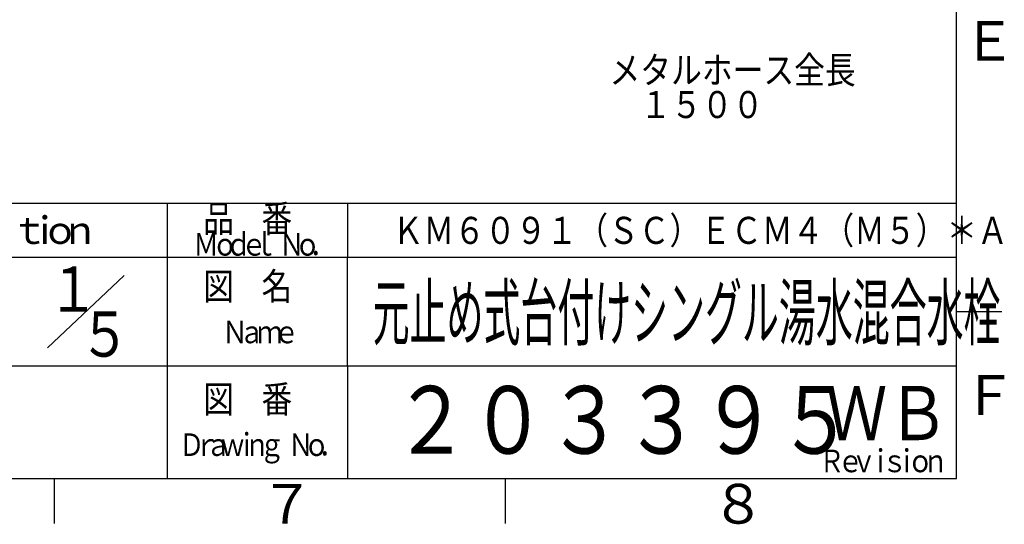
# Model space of a CAD drawing. Extents: x -1050 to 1050, y -742 to 742.
# Drawn here: x 481 to 1026, y -718 to -438 of the extents above; entities that cross this region are included whole.
import ezdxf

# ---------------------------------------------------------------- set-up
doc = ezdxf.new("R2010")
doc.units = 0
doc.header["$LTSCALE"] = 25
doc.linetypes.add('CONTINUOUS-S', pattern=[0])
doc.layers.get('0').update_dxf_attribs({"linetype": 'CONTINUOUS'})
doc.layers.add('BALN', color=7, linetype='CONTINUOUS')
doc.styles.add('BIGFONT', font='ROMANS.shx', dxfattribs={"width": 0.833, "bigfont": 'bigfont.shx'})

# ---------------------------------------------------------------- blocks, each defined once
blk = doc.blocks.new('S36')
at = {"layer": 'BALN', "color": 4, "linetype": 'CONTINUOUS-S'}
blk.add_line((66.25, 50), (23.75, 10), dxfattribs=at)
at = {"layer": 'BALN', "style": 'BIGFONT', "width": 0.833}
for s, p in [('１', (23.75, 30)), ('５', (41.25, 5))]:
    blk.add_text(s, height=25, dxfattribs=at).set_placement(p)

msp = doc.modelspace()

# ---------------------------------------------------------------- linework, layer by layer
at = {"color": 2}
for p, q in [((1000, -692.5), (1000, 692.5)), ((125, -540), (1000, -540)), ((-925, -692.5), (1000, -692.5))]:
    msp.add_line(p, q, dxfattribs=at)
at = {"color": 3}
for p, q in [((562.5, -540), (562.5, -570)), ((662.5, -540), (662.5, -570)), ((1000, -570), (125, -570)), ((562.5, -570), (562.5, -630)), ((662.5, -630), (662.5, -570)), ((1000, -600), (1025, -600)), ((125, -630), (1000, -630)), ((562.5, -630), (562.5, -692.5)), ((662.5, -630), (662.5, -692.5))]:
    msp.add_line(p, q, dxfattribs=at)
at = {"color": 3, "linetype": 'Continuous'}
for p, q in [((500, -692.5), (500, -717.5)), ((750, -717.5), (750, -692.5))]:
    msp.add_line(p, q, dxfattribs=at)

# ---------------------------------------------------------------- block references
at = {"layer": 'BALN', "color": 2}
msp.add_blockref('S36', (472.5, -630), dxfattribs=at)

# ---------------------------------------------------------------- texts
at = {"color": 7, "linetype": 'Continuous', "style": 'BIGFONT'}
for s, height, p in [('Ｅ', 22, (1003, -461)), ('ｔ', 15, (476, -562.5)), ('ｉ', 15, (484.5, -562.5)), ('ｏ', 15, (493, -562.5)), ('ｎ', 15, (504, -562.5)), ('Ｆ', 22, (1003, -657.25)), ('７', 22, (614, -717.5)), ('８', 22, (864, -717.5))]:
    msp.add_text(s, height=height, dxfattribs=at).set_placement(p)
at = {"color": 7, "linetype": 'Continuous', "style": 'BIGFONT', "width": 0.833}
for s, height, p in [('品    番', 15, (582.5, -556)), ('Ｍ', 12.5, (577, -569)), ('ｄ', 12.5, (595, -569)), ('ｌ', 12.5, (609.5, -569)), ('Ｎ', 12.5, (624.5, -569)), ('ｏ', 12.5, (587.5, -569)), ('ｅ', 12.5, (603.5, -569)), ('ｏ', 12.5, (633.25, -569)), ('．', 12.5, (641.5, -569)), ('図    名', 15, (582.5, -593.5)), ('Ｎ', 12.5, (593, -617.54571071)), ('ａ', 12.5, (602.25, -617.54571071)), ('ｍ', 12.5, (612.25, -617.54571071)), ('ｅ', 12.5, (621.5, -617.54571071)), ('図    番', 15, (582.5, -656)), ('Ｄ', 12.5, (569, -680)), ('ｒ', 12.5, (577.5, -680)), ('ａ', 12.5, (583.75, -680)), ('ｗ', 12.5, (591.75, -680)), ('ｉ', 12.5, (599.5, -680)), ('ｎ', 12.5, (605.25, -680)), ('ｇ', 12.5, (613.5, -680)), ('Ｎ', 12.5, (629.5, -680)), ('ｏ', 12.5, (638.25, -680)), ('Ｒ', 12.5, (923.75, -689)), ('ｉ', 12.5, (950.75, -689)), ('ｉ', 12.5, (965.25, -689)), ('．', 12.5, (646.5, -680)), ('ｅ', 12.5, (934, -689)), ('ｖ', 12.5, (941.5, -689)), ('ｓ', 12.5, (958.5, -689)), ('ｏ', 12.5, (972.75, -689)), ('ｎ', 12.5, (981.25, -689))]:
    msp.add_text(s, height=height, dxfattribs=at).set_placement(p)
at = {"layer": 'BALN', "color": 7, "style": 'BIGFONT', "width": 0.833}
for s, p in [('メタルホース全長', (807.66537257, -473.6585331)), ('\u3000１５００', (807.66537257, -492.78489025)), ('ＫＭ６０９１（ＳＣ）ＥＣＭ４（Ｍ５）＊Ａ', (687.5, -562.5))]:
    msp.add_text(s, height=15, dxfattribs=at).set_placement(p)
at = {"layer": 'BALN', "style": 'BIGFONT'}
for s, height, width, p in [('元止め式台付けシングル湯水混合水栓', 30, 0.5, (676.41057828, -615.47541752)), ('２０３３９５', 37.5, 0.833, (687.5, -678.75)), ('ＷＢ', 30, 0.833, (927.5, -671.25))]:
    msp.add_text(s, height=height, dxfattribs=dict(at, width=width)).set_placement(p)

doc.saveas('drawing.dxf')
